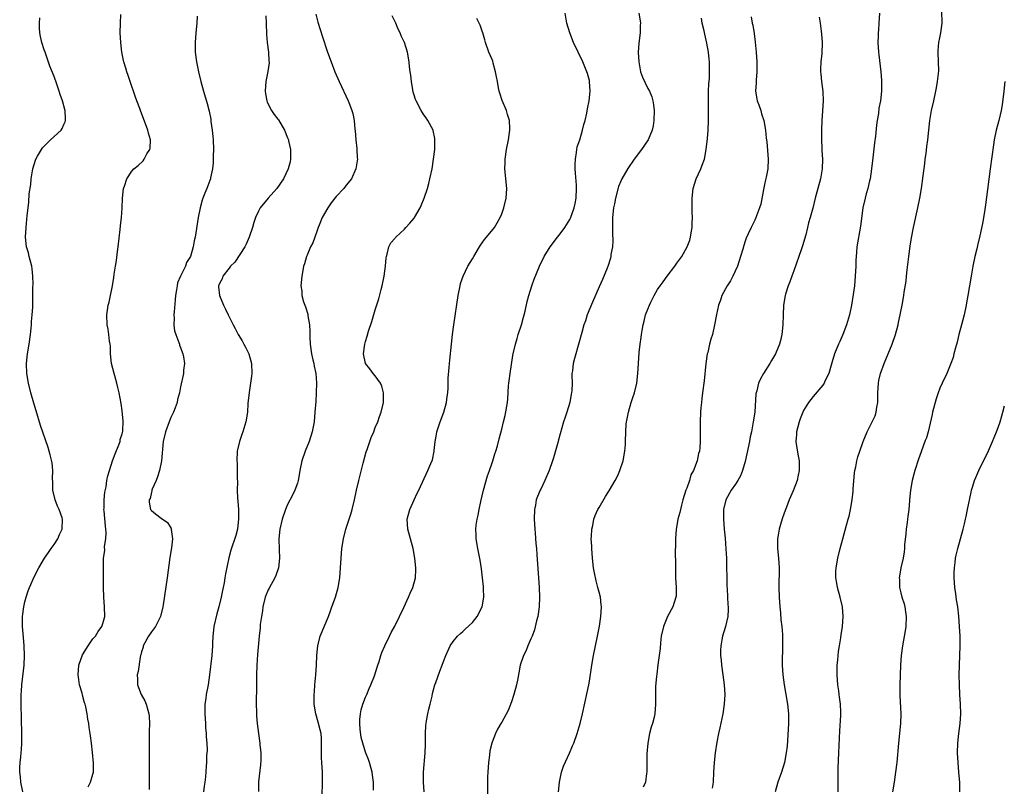
# Model space of a CAD drawing. Units: inches. Extents: x 2514000 to 2517000, y 1539000 to 1542000.
# Drawn here: x 2516120 to 2516322, y 1540250 to 1540408 of the extents above; entities that cross this region are included whole.
import ezdxf

# ---------------------------------------------------------------- set-up
doc = ezdxf.new("R2010")
doc.units = ezdxf.units.IN
doc.header["$MEASUREMENT"] = 0
doc.layers.add('LD25141539_10ft', color=93, linetype='Continuous')

msp = doc.modelspace()

# ---------------------------------------------------------------- linework, layer by layer
at = {"layer": 'LD25141539_10ft'}
for points, elevation in [([(2516120.62, 1540249), (2516120.16, 1540251), (2516120.09, 1540252.08), (2516119.94, 1540253), (2516119.94, 1540254.06), (2516120.03, 1540255), (2516120.2, 1540256.2), (2516120.26, 1540257), (2516120.28, 1540257.72), (2516120.37, 1540259), (2516120.36, 1540261), (2516120.23, 1540267), (2516120.25, 1540269), (2516120.3, 1540269.7), (2516120.37, 1540271), (2516120.83, 1540275), (2516120.91, 1540277), (2516120.83, 1540279), (2516120.69, 1540280.69), (2516120.54, 1540283), (2516120.54, 1540284.54), (2516120.55, 1540285), (2516120.77, 1540287), (2516121, 1540288.01), (2516121.24, 1540289), (2516121.68, 1540290.32), (2516121.95, 1540291), (2516123, 1540293.31), (2516123.9, 1540295), (2516125.05, 1540297), (2516125.85, 1540298.15), (2516126.41, 1540299), (2516127, 1540299.81), (2516127.75, 1540301), (2516128.13, 1540301.87), (2516128.69, 1540303), (2516128.77, 1540305), (2516128.67, 1540305.33), (2516128.02, 1540307), (2516127.68, 1540307.68), (2516127.21, 1540309), (2516126.74, 1540311), (2516126.72, 1540312.72), (2516126.65, 1540313.35), (2516126.75, 1540315), (2516126.61, 1540316.61), (2516126.23, 1540318.23), (2516125.76, 1540319.76), (2516124.25, 1540324.25), (2516123.31, 1540327.31), (2516122.85, 1540328.85), (2516122.25, 1540331), (2516121.75, 1540333), (2516121.41, 1540335), (2516121.34, 1540337), (2516121.56, 1540339), (2516121.89, 1540341), (2516122.15, 1540343), (2516122.31, 1540344.31), (2516122.36, 1540345), (2516122.38, 1540345.62), (2516122.53, 1540347), (2516122.63, 1540348.63), (2516122.66, 1540351), (2516122.66, 1540352.66), (2516122.68, 1540353.32), (2516122.67, 1540355), (2516122.5, 1540356.5), (2516122.47, 1540357), (2516121.92, 1540359), (2516121.74, 1540359.74), (2516121.33, 1540361), (2516121.11, 1540363), (2516121.24, 1540365), (2516121.4, 1540366.6), (2516121.47, 1540367.47), (2516121.65, 1540369), (2516121.84, 1540370.16), (2516121.92, 1540371.92), (2516122.2, 1540373.8), (2516122.29, 1540375), (2516122.63, 1540377), (2516123.18, 1540378.82), (2516123.25, 1540379), (2516123.62, 1540379.62), (2516124.41, 1540381), (2516124.66, 1540381.34), (2516125, 1540381.7), (2516126.29, 1540383), (2516128.43, 1540385), (2516128.65, 1540385.35), (2516129, 1540386.11), (2516129.3, 1540386.7), (2516129.37, 1540387), (2516129.32, 1540387.32), (2516129.28, 1540389), (2516129.21, 1540389.21), (2516128.76, 1540391), (2516128.29, 1540392.29), (2516128.07, 1540393), (2516127.56, 1540394.44), (2516127, 1540395.99), (2516126.16, 1540398.16), (2516125.16, 1540401), (2516125, 1540401.51), (2516124.5, 1540403), (2516124.25, 1540404.25), (2516124.08, 1540405), (2516124.02, 1540405.98), (2516123.99, 1540407), (2516124.07, 1540408.07)], 6670), ([(2516133.99, 1540250.01), (2516134.52, 1540251), (2516135, 1540252.59), (2516135.08, 1540253), (2516135.11, 1540254.89), (2516134.92, 1540257.08), (2516134.68, 1540259), (2516134.47, 1540260.47), (2516134.42, 1540261), (2516134.22, 1540262.22), (2516134.14, 1540263), (2516133.94, 1540263.94), (2516133.81, 1540265), (2516133.51, 1540266.49), (2516133.37, 1540267), (2516133.28, 1540267.28), (2516132.84, 1540268.84), (2516132.76, 1540269.24), (2516132.26, 1540271), (2516132.07, 1540272.07), (2516131.95, 1540273), (2516132.11, 1540275), (2516132.86, 1540277.14), (2516134.01, 1540279), (2516135, 1540280.4), (2516135.5, 1540281), (2516136.04, 1540281.96), (2516136.82, 1540283), (2516137, 1540283.56), (2516137.42, 1540285), (2516137.4, 1540287), (2516137.21, 1540289), (2516137.14, 1540291), (2516137.14, 1540295.14), (2516137.18, 1540297), (2516137.41, 1540298.59), (2516137.4, 1540299.4), (2516137.67, 1540301), (2516137.74, 1540302.26), (2516137.66, 1540303), (2516137.58, 1540303.58), (2516137.27, 1540306.73), (2516137.25, 1540307), (2516137.28, 1540307.28), (2516137.29, 1540309), (2516137.43, 1540310.57), (2516137.68, 1540311.68), (2516137.87, 1540313), (2516138.08, 1540313.91), (2516138.4, 1540315), (2516139.03, 1540317), (2516139.55, 1540318.45), (2516140.33, 1540320.33), (2516140.57, 1540321), (2516140.62, 1540321.38), (2516141, 1540322.59), (2516141.12, 1540323.12), (2516141.2, 1540325.2), (2516141, 1540327.26), (2516140.78, 1540328.78), (2516140.39, 1540331), (2516140.1, 1540332.1), (2516139.92, 1540333), (2516139.5, 1540334.5), (2516139.34, 1540335), (2516138.84, 1540337), (2516138.61, 1540339), (2516138.57, 1540340.57), (2516138.51, 1540341), (2516138.39, 1540341.61), (2516138.24, 1540343), (2516138.09, 1540344.09), (2516137.9, 1540345), (2516137.84, 1540347), (2516137.95, 1540347.95), (2516138.13, 1540349), (2516138.35, 1540349.65), (2516138.6, 1540351), (2516139.02, 1540353), (2516139.3, 1540354.7), (2516139.36, 1540355.36), (2516139.6, 1540357), (2516139.8, 1540358.2), (2516140.04, 1540360.04), (2516140.19, 1540361), (2516140.59, 1540364.59), (2516140.65, 1540365.35), (2516140.83, 1540367), (2516140.98, 1540368.98), (2516141.08, 1540371), (2516141.3, 1540373), (2516141.46, 1540373.46), (2516141.94, 1540375), (2516143, 1540376.55), (2516143.38, 1540377), (2516144.26, 1540377.74), (2516145.29, 1540378.71), (2516145.52, 1540379), (2516146.1, 1540380.1), (2516146.66, 1540381), (2516146.73, 1540381.27), (2516146.8, 1540383), (2516146.39, 1540384.39), (2516146.29, 1540385), (2516145.39, 1540387.39), (2516144.82, 1540388.82), (2516144.6, 1540389.4), (2516144.02, 1540391), (2516143.77, 1540391.77), (2516143.32, 1540393), (2516143, 1540393.95), (2516142.62, 1540395), (2516142.23, 1540396.23), (2516141.94, 1540397), (2516141.75, 1540397.75), (2516141.35, 1540399), (2516141.3, 1540399.3), (2516140.93, 1540401), (2516140.69, 1540403), (2516140.61, 1540405), (2516140.64, 1540407), (2516140.74, 1540408.74)], 6680), ([(2516156.43, 1540408.43), (2516156.33, 1540407), (2516156.13, 1540405), (2516155.99, 1540403), (2516156.01, 1540401), (2516156.25, 1540399), (2516156.67, 1540397), (2516157.17, 1540395), (2516157.72, 1540393), (2516158.45, 1540390.45), (2516158.86, 1540388.86), (2516159.21, 1540387.21), (2516159.25, 1540386.75), (2516159.51, 1540385), (2516159.66, 1540383.66), (2516159.7, 1540383), (2516159.78, 1540381), (2516159.72, 1540379.72), (2516159.73, 1540379), (2516159.72, 1540378.28), (2516159.55, 1540377), (2516159.15, 1540375.15), (2516159.13, 1540375), (2516159, 1540374.61), (2516158.38, 1540373), (2516158.01, 1540372.01), (2516157.59, 1540371), (2516157.43, 1540370.57), (2516157, 1540369), (2516156.59, 1540367), (2516155.99, 1540363), (2516155.79, 1540362.21), (2516155.6, 1540361), (2516155.01, 1540359.01), (2516154.21, 1540357.79), (2516154.01, 1540357), (2516153.01, 1540354.99), (2516152.39, 1540353.61), (2516152.28, 1540353), (2516152.18, 1540352.18), (2516151.98, 1540351), (2516151.9, 1540350.1), (2516151.66, 1540347.66), (2516151.63, 1540347), (2516151.68, 1540346.32), (2516151.62, 1540345), (2516151.77, 1540343.77), (2516152.01, 1540343), (2516152.67, 1540341.33), (2516152.77, 1540341), (2516152.81, 1540340.81), (2516153, 1540340.33), (2516153.34, 1540339.34), (2516153.49, 1540339), (2516153.62, 1540338.38), (2516153.79, 1540337), (2516153.63, 1540335.63), (2516153.6, 1540335), (2516153, 1540332.26), (2516152.76, 1540331), (2516152.39, 1540329.61), (2516152.31, 1540329), (2516151.92, 1540327.92), (2516151.55, 1540327), (2516151, 1540325.89), (2516150.63, 1540325), (2516149.9, 1540323), (2516149.45, 1540321), (2516149.09, 1540317), (2516148.66, 1540315), (2516148.29, 1540313.71), (2516147.95, 1540313), (2516147.16, 1540311.16), (2516147.12, 1540311), (2516147.12, 1540310.88), (2516147, 1540310.57), (2516146.72, 1540309.28), (2516146.58, 1540309), (2516146.53, 1540308.53), (2516146.83, 1540307), (2516147, 1540306.78), (2516147.87, 1540306.13), (2516149, 1540305.26), (2516150.31, 1540304.31), (2516151.09, 1540303.09), (2516151.11, 1540303), (2516151.1, 1540302.9), (2516151.32, 1540301), (2516151.13, 1540299.13), (2516150.82, 1540297.18), (2516150.25, 1540293), (2516149.41, 1540287.41), (2516149.34, 1540287), (2516148.85, 1540285), (2516147.82, 1540283), (2516147, 1540281.86), (2516146.42, 1540281), (2516145.31, 1540279), (2516145.28, 1540278.72), (2516145, 1540277.77), (2516144.85, 1540277.15), (2516144.78, 1540277), (2516144.67, 1540276.67), (2516144.28, 1540273.72), (2516144.1, 1540273), (2516144.17, 1540272.17), (2516144.16, 1540271), (2516144.89, 1540269), (2516145.68, 1540267.68), (2516145.94, 1540267), (2516146.24, 1540265.76), (2516146.51, 1540265), (2516146.57, 1540264.57), (2516146.62, 1540263), (2516146.58, 1540261.42), (2516146.55, 1540259), (2516146.55, 1540255), (2516146.56, 1540251), (2516146.54, 1540249.46)], 6690), ([(2516170.49, 1540408.49), (2516170.59, 1540407), (2516170.67, 1540404.67), (2516170.79, 1540403), (2516171.04, 1540401), (2516171.14, 1540399.14), (2516171.17, 1540399), (2516171.18, 1540398.82), (2516170.95, 1540397.05), (2516170.53, 1540395), (2516170.37, 1540393), (2516170.43, 1540392.44), (2516170.7, 1540391), (2516170.76, 1540390.76), (2516171.68, 1540389), (2516172.22, 1540388.22), (2516173, 1540387.24), (2516173.1, 1540387.1), (2516174.34, 1540385), (2516175, 1540383.42), (2516175.16, 1540383), (2516175.21, 1540382.79), (2516175.58, 1540381), (2516175.56, 1540379.56), (2516175.6, 1540379), (2516175.52, 1540378.48), (2516175.09, 1540377), (2516174.12, 1540375), (2516172.75, 1540373), (2516171, 1540371.03), (2516169.38, 1540369), (2516169, 1540368.36), (2516168.4, 1540367), (2516168.02, 1540365.98), (2516167.75, 1540365), (2516167.09, 1540363), (2516166.46, 1540361.54), (2516166.2, 1540361), (2516164.15, 1540357.85), (2516163.25, 1540357), (2516163, 1540356.65), (2516161.69, 1540355), (2516161.55, 1540354.45), (2516161, 1540353.46), (2516160.88, 1540353.12), (2516160.8, 1540353), (2516160.8, 1540352.8), (2516160.97, 1540351), (2516161.8, 1540349), (2516162.21, 1540348.21), (2516162.77, 1540347), (2516163.78, 1540345), (2516164.23, 1540344.23), (2516164.85, 1540343), (2516165.67, 1540341.67), (2516166.01, 1540341), (2516166.36, 1540340.36), (2516167.02, 1540339), (2516167.59, 1540337), (2516167.64, 1540335), (2516167.58, 1540334.42), (2516167.38, 1540333), (2516167.06, 1540331.06), (2516166.83, 1540328.83), (2516166.73, 1540327), (2516166.42, 1540325), (2516165.77, 1540323), (2516165.56, 1540322.44), (2516165.08, 1540321), (2516164.66, 1540319), (2516164.59, 1540317), (2516164.62, 1540316.62), (2516164.65, 1540315), (2516164.61, 1540313.39), (2516164.67, 1540312.67), (2516164.63, 1540311), (2516164.69, 1540309.31), (2516164.76, 1540308.76), (2516164.88, 1540307), (2516164.93, 1540305.07), (2516164.69, 1540303), (2516164.33, 1540301.67), (2516163.32, 1540298.68), (2516162.89, 1540297.11), (2516162.21, 1540293.79), (2516162.11, 1540293), (2516161.96, 1540291.96), (2516161.75, 1540291), (2516161.6, 1540290.4), (2516161.36, 1540289), (2516160.89, 1540287), (2516160.44, 1540285.56), (2516159.81, 1540283), (2516159.76, 1540282.24), (2516159.61, 1540281), (2516159.57, 1540279.57), (2516159.59, 1540279), (2516159.44, 1540277), (2516158.95, 1540273), (2516158.64, 1540271), (2516158.26, 1540269), (2516158.17, 1540268.17), (2516158, 1540267), (2516157.97, 1540266.03), (2516157.97, 1540265), (2516158.1, 1540263), (2516158.14, 1540262.14), (2516158.28, 1540261), (2516158.27, 1540260.27), (2516158.39, 1540259), (2516158.44, 1540257.56), (2516158.36, 1540256.36), (2516158.31, 1540255), (2516158.26, 1540254.26), (2516158.1, 1540252.1), (2516157.97, 1540251), (2516157.84, 1540250.16), (2516157.73, 1540249)], 6700), ([(2516180.81, 1540408.81), (2516181.2, 1540407.2), (2516181.66, 1540405.66), (2516182.15, 1540404.15), (2516183.21, 1540401), (2516183.92, 1540399), (2516184.72, 1540397), (2516185.59, 1540395), (2516187.44, 1540391), (2516187.7, 1540390.3), (2516188.22, 1540389), (2516188.4, 1540388.4), (2516188.67, 1540387), (2516188.82, 1540385.18), (2516188.86, 1540384.86), (2516189, 1540383), (2516189.19, 1540381.19), (2516189.22, 1540381), (2516189.29, 1540379.29), (2516189.33, 1540379), (2516189.31, 1540378.69), (2516189.03, 1540377), (2516188.13, 1540375), (2516187, 1540373.65), (2516186.52, 1540373), (2516185, 1540371.34), (2516183.96, 1540370.04), (2516183.23, 1540369), (2516182.1, 1540367), (2516181.46, 1540365.46), (2516181.28, 1540365), (2516181, 1540364.14), (2516180.15, 1540361.85), (2516179.73, 1540361), (2516179, 1540359.29), (2516178.86, 1540359), (2516178.47, 1540357.53), (2516178.29, 1540357), (2516178.12, 1540356.12), (2516177.95, 1540355), (2516177.74, 1540353), (2516177.89, 1540351.89), (2516177.92, 1540351), (2516178.27, 1540349.73), (2516178.53, 1540349), (2516178.66, 1540348.66), (2516179.15, 1540347.15), (2516179.18, 1540346.82), (2516179.48, 1540345), (2516179.57, 1540343.57), (2516179.55, 1540342.45), (2516179.61, 1540341), (2516179.88, 1540339), (2516180.21, 1540337.79), (2516180.37, 1540337), (2516180.44, 1540336.44), (2516180.82, 1540335), (2516180.95, 1540333.05), (2516180.88, 1540331), (2516180.78, 1540329.22), (2516180.62, 1540327), (2516180.42, 1540325), (2516180.04, 1540323), (2516179.39, 1540321), (2516178.6, 1540319), (2516177.94, 1540317), (2516177.52, 1540315), (2516177.46, 1540314.54), (2516177.16, 1540313), (2516177, 1540312.46), (2516176.5, 1540311), (2516176.02, 1540309.98), (2516175, 1540308.05), (2516174.57, 1540307), (2516173.88, 1540305), (2516173.38, 1540303), (2516173.16, 1540301), (2516173.23, 1540298.77), (2516173.33, 1540297), (2516173.1, 1540295), (2516172.54, 1540293.46), (2516172.35, 1540293), (2516171.17, 1540290.83), (2516171, 1540290.48), (2516170.38, 1540289), (2516169.91, 1540287), (2516169.8, 1540286.2), (2516169.61, 1540285), (2516169.38, 1540283.38), (2516169.33, 1540282.67), (2516169.12, 1540281), (2516168.8, 1540277.2), (2516168.66, 1540275), (2516168.59, 1540273), (2516168.57, 1540269.43), (2516168.53, 1540268.53), (2516168.54, 1540267), (2516168.62, 1540265.38), (2516168.59, 1540265), (2516168.6, 1540264.6), (2516168.75, 1540263), (2516168.99, 1540261), (2516169.28, 1540259), (2516169.3, 1540258.7), (2516169.49, 1540257), (2516169.5, 1540255.5), (2516169.45, 1540254.55), (2516169.01, 1540251.01), (2516169.03, 1540249.03)], 6710), ([(2516182.08, 1540248.08), (2516182.17, 1540251), (2516182.13, 1540253), (2516182, 1540255), (2516181.97, 1540255.97), (2516181.95, 1540257), (2516181.96, 1540258.04), (2516181.99, 1540259), (2516181.95, 1540259.95), (2516181.86, 1540261), (2516181.71, 1540261.71), (2516181.3, 1540263.3), (2516180.8, 1540265), (2516180.48, 1540267), (2516180.48, 1540268.48), (2516180.46, 1540269), (2516180.49, 1540269.51), (2516180.61, 1540271), (2516180.81, 1540273), (2516180.96, 1540275), (2516181.02, 1540277), (2516181.17, 1540279), (2516181.69, 1540281), (2516183.38, 1540285), (2516183.84, 1540286.16), (2516184.11, 1540287), (2516184.8, 1540289), (2516185.38, 1540291), (2516185.73, 1540293), (2516185.89, 1540295), (2516186.01, 1540297), (2516186.16, 1540299), (2516186.46, 1540301), (2516186.97, 1540303), (2516187.97, 1540306.03), (2516188.25, 1540307), (2516188.72, 1540309), (2516189.14, 1540311), (2516189.62, 1540313), (2516190.53, 1540316.53), (2516191.16, 1540318.84), (2516191.35, 1540319.35), (2516192.18, 1540321.82), (2516192.69, 1540323), (2516193, 1540323.84), (2516193.5, 1540325), (2516193.87, 1540326.13), (2516194.22, 1540327), (2516194.69, 1540329), (2516194.67, 1540329.33), (2516194.71, 1540331), (2516194.36, 1540332.36), (2516194.06, 1540333), (2516193, 1540334.5), (2516192.59, 1540335), (2516191.92, 1540335.92), (2516191, 1540337), (2516190.59, 1540339), (2516190.86, 1540341), (2516191, 1540341.55), (2516191.36, 1540342.64), (2516191.64, 1540343.64), (2516192.32, 1540345.68), (2516193, 1540348.07), (2516193.71, 1540350.29), (2516194.21, 1540352.21), (2516194.43, 1540353), (2516194.85, 1540355), (2516195.1, 1540357), (2516195.23, 1540358.77), (2516195.29, 1540359), (2516195.47, 1540359.47), (2516195.8, 1540361), (2516196.2, 1540361.8), (2516197, 1540362.68), (2516197.12, 1540362.88), (2516197.21, 1540363), (2516199, 1540364.65), (2516199.29, 1540365), (2516200.14, 1540365.86), (2516201, 1540366.88), (2516201.08, 1540367), (2516202.24, 1540369), (2516202.47, 1540369.53), (2516203.07, 1540371), (2516203.72, 1540373), (2516204, 1540374), (2516204.25, 1540375), (2516204.67, 1540377), (2516205, 1540379), (2516205.22, 1540381), (2516205.24, 1540381.24), (2516205.27, 1540383), (2516205.25, 1540383.25), (2516204.91, 1540384.91), (2516204.87, 1540385), (2516203.78, 1540387), (2516203.48, 1540387.48), (2516203, 1540388.15), (2516202.43, 1540389), (2516201.38, 1540391), (2516201.27, 1540391.27), (2516201, 1540392.14), (2516200.82, 1540392.82), (2516200.72, 1540393.28), (2516200.43, 1540395), (2516200.3, 1540396.3), (2516200.17, 1540397), (2516200.03, 1540397.97), (2516199.95, 1540399), (2516199.61, 1540401), (2516199.01, 1540403), (2516198.35, 1540404.35), (2516198.15, 1540405), (2516197.74, 1540405.74), (2516197.21, 1540407), (2516196.47, 1540408.47)], 6720), ([(2516192.67, 1540249.33), (2516192.63, 1540251), (2516192.44, 1540252.44), (2516192.4, 1540253), (2516191.84, 1540255), (2516191.63, 1540255.63), (2516191, 1540257.15), (2516190.42, 1540259), (2516190.12, 1540260.12), (2516189.87, 1540261.87), (2516189.82, 1540263), (2516189.85, 1540263.85), (2516189.94, 1540265), (2516190.13, 1540265.87), (2516190.43, 1540267), (2516191, 1540268.46), (2516191.24, 1540269), (2516191.75, 1540270.25), (2516192.12, 1540271), (2516192.86, 1540272.86), (2516193.4, 1540274.6), (2516193.54, 1540275), (2516193.79, 1540275.79), (2516194.14, 1540277), (2516194.37, 1540277.63), (2516194.95, 1540279), (2516195.93, 1540281), (2516196.26, 1540281.74), (2516197.04, 1540283.04), (2516198, 1540285), (2516198.87, 1540286.87), (2516199.83, 1540289), (2516200.15, 1540289.85), (2516200.7, 1540291), (2516201.28, 1540293), (2516201.37, 1540294.63), (2516201.37, 1540295), (2516201.16, 1540297), (2516200.78, 1540299), (2516199.68, 1540303), (2516199.56, 1540305), (2516200.08, 1540307), (2516200.99, 1540309.01), (2516201.62, 1540310.38), (2516201.95, 1540311), (2516203.84, 1540315), (2516204.45, 1540316.45), (2516204.79, 1540317.21), (2516205.14, 1540319), (2516205.13, 1540319.13), (2516205.3, 1540321), (2516205.59, 1540322.41), (2516205.66, 1540323), (2516206.34, 1540325), (2516207.1, 1540327), (2516207.64, 1540329), (2516207.75, 1540330.25), (2516207.89, 1540331), (2516208.01, 1540332.01), (2516207.99, 1540334.01), (2516208.22, 1540336.22), (2516208.25, 1540337), (2516208.31, 1540337.69), (2516208.64, 1540341), (2516208.86, 1540343), (2516209.14, 1540345), (2516210.05, 1540351), (2516210.43, 1540353), (2516210.55, 1540353.45), (2516211.07, 1540355), (2516212.05, 1540357), (2516213, 1540358.56), (2516213.23, 1540359), (2516214.42, 1540361), (2516214.64, 1540361.36), (2516215, 1540361.85), (2516215.46, 1540362.54), (2516215.88, 1540363), (2516217.48, 1540365), (2516218.07, 1540365.93), (2516218.68, 1540367), (2516219, 1540367.79), (2516219.45, 1540369), (2516219.91, 1540371), (2516220.01, 1540373), (2516219.63, 1540377), (2516219.67, 1540378.33), (2516219.7, 1540379), (2516220, 1540381), (2516220.38, 1540383), (2516220.69, 1540385), (2516220.69, 1540385.31), (2516220.6, 1540387), (2516220.17, 1540388.17), (2516219.96, 1540389), (2516219.08, 1540391.08), (2516218.6, 1540392.6), (2516218.47, 1540393), (2516218.34, 1540393.66), (2516218.1, 1540395), (2516217.95, 1540395.96), (2516217.74, 1540397), (2516217.23, 1540398.77), (2516217.14, 1540399.14), (2516217, 1540399.5), (2516216.37, 1540401), (2516215.68, 1540403), (2516215.55, 1540403.55), (2516215.12, 1540405), (2516215, 1540405.34), (2516214.56, 1540406.56), (2516213.9, 1540407.9)], 6730), ([(2516203.05, 1540249), (2516202.92, 1540251), (2516202.94, 1540253), (2516203.29, 1540257), (2516203.32, 1540258.68), (2516203.35, 1540259.35), (2516203.31, 1540261), (2516203.39, 1540262.61), (2516203.44, 1540263), (2516203.55, 1540263.55), (2516203.79, 1540265), (2516203.99, 1540266.01), (2516204.26, 1540267), (2516204.68, 1540268.68), (2516204.79, 1540269.21), (2516205.27, 1540271), (2516205.46, 1540271.46), (2516206.24, 1540273.76), (2516206.74, 1540275), (2516207, 1540275.74), (2516207.49, 1540277), (2516208.4, 1540279), (2516209, 1540279.9), (2516209.9, 1540281), (2516210.49, 1540281.51), (2516211, 1540281.93), (2516211.54, 1540282.46), (2516213, 1540283.77), (2516213.97, 1540285), (2516215, 1540287), (2516215.28, 1540289), (2516215.25, 1540290.75), (2516215.22, 1540291.22), (2516215.07, 1540293), (2516214.84, 1540294.84), (2516214.57, 1540296.57), (2516214.09, 1540299), (2516213.75, 1540301), (2516213.71, 1540301.71), (2516213.69, 1540303), (2516213.77, 1540303.77), (2516213.97, 1540305), (2516214.17, 1540305.83), (2516214.36, 1540307), (2516214.69, 1540308.69), (2516215.22, 1540311), (2516216.06, 1540313.94), (2516216.47, 1540315), (2516217, 1540316.59), (2516217.15, 1540317), (2516217.55, 1540318.45), (2516217.76, 1540319), (2516218.09, 1540320.09), (2516218.45, 1540321.55), (2516219, 1540323.53), (2516219.34, 1540325), (2516219.68, 1540326.32), (2516220.19, 1540329), (2516220.25, 1540329.75), (2516220.41, 1540332.41), (2516220.46, 1540333), (2516220.54, 1540333.46), (2516220.73, 1540335), (2516221.3, 1540338.7), (2516221.36, 1540339), (2516221.82, 1540341), (2516222.17, 1540342.17), (2516222.39, 1540343), (2516223.03, 1540345), (2516223.45, 1540346.55), (2516223.59, 1540347), (2516223.78, 1540347.78), (2516224.22, 1540349.78), (2516224.53, 1540351), (2516225.15, 1540353), (2516225.64, 1540354.36), (2516226.77, 1540357), (2516227.72, 1540359), (2516228.92, 1540361), (2516230.44, 1540363), (2516231, 1540363.7), (2516231.98, 1540365), (2516233, 1540366.63), (2516233.13, 1540366.87), (2516233.9, 1540369), (2516234.06, 1540369.94), (2516234.3, 1540371), (2516234.36, 1540373), (2516234.33, 1540373.67), (2516234.14, 1540376.14), (2516234.1, 1540377), (2516234.08, 1540377.92), (2516234.12, 1540379), (2516234.37, 1540380.37), (2516234.4, 1540381), (2516234.48, 1540381.52), (2516235.01, 1540383.01), (2516235.62, 1540385), (2516235.88, 1540386.12), (2516236.15, 1540387), (2516236.47, 1540388.47), (2516236.63, 1540389.37), (2516236.95, 1540391), (2516237.15, 1540393), (2516237.05, 1540394.95), (2516237, 1540395.18), (2516236.61, 1540396.61), (2516236.51, 1540397), (2516235.68, 1540399), (2516233.76, 1540403), (2516232.97, 1540404.97), (2516232.37, 1540407), (2516232, 1540409)], 6740), ([(2516247.17, 1540409), (2516247.44, 1540407.44), (2516247.48, 1540407), (2516247.45, 1540406.55), (2516247.41, 1540405), (2516247.17, 1540402.83), (2516247.05, 1540401), (2516247.13, 1540399), (2516247.53, 1540397), (2516247.89, 1540395.89), (2516249, 1540393.55), (2516249.33, 1540393), (2516249.81, 1540391.81), (2516250.05, 1540391), (2516250.19, 1540390.19), (2516250.3, 1540389), (2516250.27, 1540387), (2516250.12, 1540385.88), (2516249.93, 1540385), (2516249.07, 1540383), (2516247.69, 1540381), (2516246.21, 1540379), (2516244.9, 1540377.1), (2516243.7, 1540375), (2516243.49, 1540374.51), (2516243, 1540373.43), (2516242.89, 1540373.11), (2516242.36, 1540371), (2516242.15, 1540369.85), (2516241.96, 1540369), (2516241.75, 1540367), (2516241.72, 1540366.28), (2516241.74, 1540365), (2516241.78, 1540363.78), (2516241.79, 1540362.21), (2516241.72, 1540361), (2516241.44, 1540359.44), (2516241.41, 1540359), (2516241.35, 1540358.65), (2516240.85, 1540357.15), (2516240.63, 1540356.63), (2516239.7, 1540354.3), (2516239, 1540352.75), (2516237.66, 1540349.66), (2516236.57, 1540347), (2516236.19, 1540345.81), (2516235.88, 1540345), (2516235.42, 1540343.42), (2516234.82, 1540341.18), (2516233.92, 1540338.08), (2516233.65, 1540337), (2516233.52, 1540335.52), (2516233.43, 1540335), (2516233.39, 1540334.61), (2516233.44, 1540333), (2516233.39, 1540331.39), (2516233.35, 1540331), (2516233.29, 1540330.71), (2516233.01, 1540329), (2516232.38, 1540327), (2516232.01, 1540325.99), (2516231.7, 1540325), (2516230.67, 1540321.33), (2516230.61, 1540321), (2516230.48, 1540320.48), (2516229.65, 1540317.65), (2516229.44, 1540317), (2516228.72, 1540315), (2516227.83, 1540313), (2516227, 1540311.22), (2516226.88, 1540311), (2516226.32, 1540309.68), (2516226.1, 1540309), (2516225.92, 1540307.92), (2516225.72, 1540307), (2516225.65, 1540305), (2516225.76, 1540303), (2516225.85, 1540302.15), (2516226.02, 1540300.02), (2516226.13, 1540299), (2516226.23, 1540297.77), (2516226.68, 1540291), (2516226.78, 1540289), (2516226.7, 1540287), (2516226.38, 1540285), (2516226.16, 1540284.16), (2516225.71, 1540282.29), (2516225.24, 1540281), (2516225, 1540280.41), (2516224.37, 1540279), (2516223.98, 1540278.02), (2516223.46, 1540277), (2516222.81, 1540275), (2516222.53, 1540273.47), (2516222.27, 1540272.27), (2516222.04, 1540271), (2516221.51, 1540269), (2516221, 1540267.51), (2516220.28, 1540265.72), (2516219, 1540263.3), (2516218.81, 1540263), (2516218.14, 1540261.86), (2516217.69, 1540261), (2516217, 1540259.19), (2516216.94, 1540259), (2516216.58, 1540257.42), (2516216.49, 1540256.49), (2516216.28, 1540255), (2516216.13, 1540253), (2516216.08, 1540252.08), (2516216.05, 1540251), (2516216.08, 1540247)], 6750), ([(2516230.63, 1540249), (2516230.84, 1540251), (2516231.27, 1540253), (2516231.71, 1540254.29), (2516232.94, 1540256.94), (2516233.55, 1540258.45), (2516233.8, 1540259), (2516234.51, 1540261), (2516235.11, 1540263), (2516235.61, 1540265), (2516236.57, 1540269.43), (2516236.87, 1540271), (2516237, 1540271.74), (2516237.51, 1540275), (2516237.86, 1540277), (2516238.69, 1540281), (2516239.05, 1540283.05), (2516239.35, 1540285), (2516239.47, 1540287), (2516239.43, 1540287.43), (2516239.26, 1540289), (2516239, 1540289.99), (2516238.76, 1540291), (2516238.37, 1540292.37), (2516238.03, 1540294.03), (2516237.88, 1540295), (2516237.65, 1540297), (2516237.49, 1540299), (2516237.49, 1540299.49), (2516237.4, 1540301), (2516237.46, 1540301.46), (2516237.5, 1540303), (2516237.7, 1540303.7), (2516237.95, 1540305), (2516238.2, 1540305.8), (2516238.77, 1540307), (2516239, 1540307.45), (2516240.3, 1540309.7), (2516241.15, 1540311), (2516242.33, 1540313), (2516242.56, 1540313.44), (2516243, 1540314.33), (2516243.29, 1540315), (2516243.93, 1540317), (2516244.28, 1540319), (2516244.39, 1540320.39), (2516244.43, 1540321), (2516244.48, 1540323), (2516244.57, 1540324.57), (2516244.63, 1540325), (2516244.72, 1540325.28), (2516245.01, 1540327), (2516245.6, 1540329), (2516245.96, 1540330.04), (2516246.26, 1540331), (2516246.74, 1540333), (2516246.99, 1540335), (2516247.11, 1540337), (2516247.26, 1540339.26), (2516247.45, 1540341), (2516247.64, 1540342.36), (2516247.7, 1540343), (2516247.83, 1540343.83), (2516248.03, 1540345), (2516248.26, 1540345.74), (2516248.56, 1540347), (2516249, 1540348.2), (2516249.33, 1540349), (2516249.62, 1540349.62), (2516250.31, 1540351), (2516251, 1540352.21), (2516251.56, 1540353), (2516252.18, 1540353.82), (2516253, 1540354.98), (2516254.58, 1540357), (2516255, 1540357.64), (2516255.99, 1540359), (2516257.12, 1540361), (2516257.61, 1540362.39), (2516257.79, 1540363), (2516257.89, 1540363.89), (2516258.09, 1540365), (2516258.15, 1540365.85), (2516258.16, 1540367), (2516258.13, 1540368.13), (2516258.12, 1540369.88), (2516258.1, 1540371), (2516258.3, 1540373), (2516258.95, 1540375), (2516259.88, 1540377), (2516260.21, 1540377.79), (2516260.63, 1540379), (2516261.03, 1540381), (2516261.29, 1540383.29), (2516261.42, 1540385), (2516261.51, 1540387), (2516261.51, 1540389), (2516261.46, 1540391), (2516261.47, 1540391.47), (2516261.47, 1540393), (2516261.52, 1540394.48), (2516261.66, 1540395.66), (2516261.71, 1540397), (2516261.69, 1540399), (2516261.59, 1540399.59), (2516261.47, 1540401), (2516261.15, 1540402.86), (2516260.71, 1540404.71), (2516260.58, 1540405.42), (2516260.21, 1540407), (2516260.01, 1540408.01)], 6760), ([(2516270.26, 1540408.26), (2516270.48, 1540407), (2516270.57, 1540406.57), (2516270.84, 1540404.84), (2516271.05, 1540403.05), (2516271.26, 1540401), (2516271.4, 1540399), (2516271.41, 1540397), (2516271.26, 1540395.26), (2516271.27, 1540394.73), (2516271.17, 1540393), (2516271.4, 1540391.4), (2516271.51, 1540391), (2516271.81, 1540390.19), (2516272.2, 1540389), (2516272.37, 1540388.37), (2516272.84, 1540387), (2516273.21, 1540385), (2516273.35, 1540383.35), (2516273.45, 1540382.55), (2516273.75, 1540379), (2516273.65, 1540377), (2516273.33, 1540375.33), (2516273.2, 1540374.8), (2516273, 1540373.79), (2516272.78, 1540372.78), (2516272.21, 1540369.79), (2516271.97, 1540369), (2516271.17, 1540366.83), (2516271, 1540366.46), (2516270.25, 1540365), (2516269.65, 1540363.65), (2516269.22, 1540362.78), (2516269, 1540362.17), (2516268.71, 1540361.29), (2516268.52, 1540360.52), (2516268.08, 1540359), (2516267.42, 1540357), (2516266.5, 1540355), (2516265.97, 1540354.03), (2516265.31, 1540353), (2516264.23, 1540351), (2516263.94, 1540350.06), (2516263.5, 1540349), (2516263.09, 1540347.09), (2516262.74, 1540345), (2516262.27, 1540343), (2516261.99, 1540341.99), (2516261.69, 1540341), (2516261.31, 1540339.31), (2516261.22, 1540339), (2516260.94, 1540337), (2516260.56, 1540333.44), (2516260.26, 1540331), (2516260.14, 1540329.86), (2516260.02, 1540329), (2516259.91, 1540327.91), (2516259.84, 1540327), (2516259.78, 1540325), (2516259.79, 1540323.79), (2516259.77, 1540321), (2516259.68, 1540319.68), (2516259.6, 1540319), (2516259.45, 1540318.55), (2516259.15, 1540317), (2516258.38, 1540315), (2516257.87, 1540314.13), (2516257.54, 1540313), (2516257, 1540311.43), (2516256.84, 1540311), (2516256.22, 1540309), (2516255.9, 1540307.9), (2516255.7, 1540307), (2516255.61, 1540306.39), (2516255.21, 1540305), (2516255, 1540303.72), (2516254.85, 1540303), (2516254.71, 1540301), (2516254.72, 1540300.72), (2516254.65, 1540297.35), (2516254.71, 1540296.71), (2516254.67, 1540295), (2516254.7, 1540294.7), (2516254.73, 1540293), (2516254.86, 1540291), (2516254.81, 1540289.19), (2516254.79, 1540289), (2516254.12, 1540287), (2516253.05, 1540285), (2516252.22, 1540283), (2516251.78, 1540281), (2516251.62, 1540279.62), (2516251.55, 1540278.45), (2516251.35, 1540277), (2516251.06, 1540275.06), (2516250.83, 1540273.17), (2516250.77, 1540272.77), (2516250.61, 1540270.61), (2516250.59, 1540268.59), (2516250.62, 1540267), (2516250.46, 1540265), (2516250.3, 1540264.3), (2516249.97, 1540263), (2516249.71, 1540262.29), (2516249.37, 1540261), (2516248.99, 1540259), (2516248.83, 1540256.83), (2516248.82, 1540255), (2516248.82, 1540253.18), (2516248.81, 1540253), (2516248.74, 1540252.74), (2516248.51, 1540251), (2516248.06, 1540249.94)], 6770), ([(2516284.21, 1540408.21), (2516284.42, 1540407), (2516284.66, 1540405.34), (2516284.7, 1540404.7), (2516284.85, 1540403), (2516284.76, 1540400.76), (2516284.55, 1540399), (2516284.46, 1540397.54), (2516284.49, 1540397), (2516284.57, 1540396.57), (2516284.68, 1540395), (2516284.94, 1540392.94), (2516285.02, 1540391), (2516284.93, 1540388.93), (2516284.79, 1540387), (2516284.69, 1540385), (2516284.68, 1540383), (2516284.75, 1540381.25), (2516284.79, 1540380.79), (2516284.87, 1540379), (2516284.81, 1540377), (2516284.47, 1540375), (2516283.94, 1540373), (2516283.43, 1540371), (2516282.94, 1540368.94), (2516282.38, 1540367), (2516282.04, 1540365.96), (2516281.83, 1540365), (2516281.45, 1540363.45), (2516280.77, 1540361.23), (2516280.73, 1540361), (2516280.61, 1540360.61), (2516279, 1540356.04), (2516278.58, 1540355), (2516278.22, 1540353.78), (2516277.84, 1540353), (2516277.27, 1540351.27), (2516277.21, 1540351), (2516276.89, 1540349), (2516276.81, 1540347), (2516276.76, 1540345), (2516276.57, 1540343), (2516276.25, 1540341.75), (2516276.09, 1540341), (2516275.23, 1540339), (2516274.39, 1540337.61), (2516274.05, 1540337), (2516272.78, 1540335), (2516272.13, 1540333.87), (2516271.78, 1540333), (2516271.39, 1540331.39), (2516271.26, 1540331), (2516271.23, 1540330.77), (2516271, 1540327), (2516270.69, 1540325), (2516270.29, 1540323), (2516270.06, 1540321.94), (2516269.87, 1540321), (2516269, 1540316.86), (2516268.46, 1540315), (2516268.05, 1540313.95), (2516267.49, 1540313), (2516267, 1540312.22), (2516266.15, 1540311), (2516265.03, 1540309), (2516264.58, 1540307), (2516264.54, 1540305.46), (2516264.55, 1540305), (2516264.68, 1540303), (2516264.87, 1540301.13), (2516265.07, 1540298.93), (2516265.16, 1540297), (2516265.25, 1540291.25), (2516265.29, 1540290.71), (2516265.44, 1540287.44), (2516265.5, 1540287), (2516265.52, 1540286.48), (2516265.45, 1540285), (2516265, 1540283), (2516264.38, 1540281), (2516264.25, 1540280.25), (2516264, 1540279), (2516263.95, 1540278.05), (2516263.95, 1540277), (2516264.06, 1540276.06), (2516264.15, 1540275), (2516264.45, 1540273), (2516264.72, 1540271), (2516264.83, 1540269), (2516264.72, 1540267), (2516264.41, 1540265), (2516263.83, 1540262.17), (2516263.56, 1540261), (2516263.21, 1540259.21), (2516262.87, 1540257), (2516262.65, 1540255), (2516262.54, 1540253), (2516262.47, 1540251), (2516262.23, 1540249.77)], 6780), ([(2516296.59, 1540409), (2516296.51, 1540407), (2516296.41, 1540405.59), (2516296.35, 1540405), (2516296.31, 1540404.31), (2516296.28, 1540403), (2516296.39, 1540401), (2516296.47, 1540400.47), (2516296.86, 1540397), (2516297, 1540395.21), (2516297.01, 1540395), (2516297.03, 1540393), (2516296.82, 1540391), (2516296.51, 1540389.49), (2516296.38, 1540388.38), (2516296.13, 1540387), (2516295.99, 1540386.01), (2516295.77, 1540383.77), (2516295.6, 1540382.4), (2516295.27, 1540379.27), (2516295, 1540377), (2516294.68, 1540375), (2516294.55, 1540374.55), (2516294.2, 1540373), (2516293.87, 1540371.87), (2516293.64, 1540371), (2516293.21, 1540369), (2516292.72, 1540365.28), (2516291.97, 1540361), (2516291.88, 1540359.88), (2516291.79, 1540359), (2516291.76, 1540358.24), (2516291.74, 1540357), (2516291.64, 1540355), (2516291.45, 1540353), (2516291.23, 1540351.23), (2516290.87, 1540349), (2516290.43, 1540347), (2516289.85, 1540345), (2516289.1, 1540343), (2516288.44, 1540341.56), (2516288.2, 1540341), (2516287.38, 1540339), (2516286.84, 1540337.17), (2516286.65, 1540336.65), (2516286.18, 1540335), (2516285.41, 1540333.41), (2516285.25, 1540333), (2516285, 1540332.6), (2516283, 1540330.21), (2516282.03, 1540329), (2516281, 1540327.34), (2516280.84, 1540327), (2516280.34, 1540325.66), (2516280.12, 1540325), (2516279.59, 1540323), (2516279.56, 1540322.44), (2516279.45, 1540321), (2516279.62, 1540319.62), (2516279.93, 1540318.07), (2516280.09, 1540317), (2516280.11, 1540315), (2516279.91, 1540314.09), (2516279.69, 1540313), (2516278.87, 1540310.87), (2516278.06, 1540309), (2516277.49, 1540307.49), (2516277.2, 1540306.8), (2516276.68, 1540305.32), (2516276.44, 1540304.44), (2516276, 1540303), (2516275.84, 1540302.16), (2516275.67, 1540301), (2516275.67, 1540299), (2516275.88, 1540297), (2516276.01, 1540295), (2516275.92, 1540291), (2516275.97, 1540289), (2516276.12, 1540287), (2516276.24, 1540285.76), (2516276.37, 1540284.37), (2516276.52, 1540283), (2516276.66, 1540281.34), (2516276.67, 1540281), (2516276.65, 1540280.65), (2516276.69, 1540279), (2516276.66, 1540277.34), (2516276.62, 1540277), (2516276.61, 1540276.61), (2516276.61, 1540275), (2516276.77, 1540273), (2516277.05, 1540271), (2516277.69, 1540267), (2516277.89, 1540265), (2516277.9, 1540263), (2516277.85, 1540261.85), (2516277.61, 1540258.39), (2516277.47, 1540257), (2516277.12, 1540255), (2516276.49, 1540253), (2516275.73, 1540251), (2516275.16, 1540249)], 6790), ([(2516288.12, 1540249), (2516288.13, 1540252.13), (2516288.12, 1540253), (2516288.15, 1540253.85), (2516288.29, 1540257), (2516288.45, 1540261.55), (2516288.65, 1540264.65), (2516288.66, 1540265.34), (2516288.63, 1540267), (2516288.41, 1540268.41), (2516288.36, 1540269), (2516288.26, 1540269.74), (2516288.04, 1540271), (2516287.89, 1540273), (2516287.91, 1540274.09), (2516287.94, 1540275), (2516288.05, 1540276.05), (2516288.12, 1540277), (2516288.2, 1540277.8), (2516288.37, 1540279), (2516288.64, 1540280.64), (2516288.72, 1540281.28), (2516289, 1540283), (2516289.18, 1540285), (2516289.03, 1540287), (2516288.56, 1540289), (2516287.99, 1540291), (2516287.85, 1540291.85), (2516287.63, 1540293), (2516287.65, 1540294.35), (2516287.68, 1540295), (2516288.05, 1540297), (2516288.55, 1540299), (2516289.05, 1540301), (2516289.81, 1540303.81), (2516290.15, 1540305), (2516290.36, 1540305.64), (2516290.67, 1540307), (2516291.01, 1540309), (2516291.19, 1540310.81), (2516291.2, 1540311.2), (2516291.46, 1540314.54), (2516291.54, 1540315), (2516291.75, 1540315.75), (2516291.96, 1540317), (2516292.17, 1540317.83), (2516292.59, 1540319), (2516293.27, 1540321), (2516294.06, 1540323), (2516295.09, 1540325), (2516295.73, 1540326.27), (2516295.94, 1540327), (2516296.04, 1540328.04), (2516296.25, 1540329), (2516296.29, 1540329.71), (2516296.28, 1540331), (2516296.38, 1540333), (2516296.47, 1540333.53), (2516296.8, 1540335), (2516297.56, 1540337), (2516298.42, 1540339), (2516299.21, 1540341), (2516299.88, 1540343), (2516300.43, 1540345), (2516300.54, 1540345.46), (2516300.88, 1540347), (2516301, 1540347.69), (2516301.27, 1540349), (2516301.62, 1540351), (2516301.71, 1540351.71), (2516302.07, 1540353.93), (2516302.16, 1540355), (2516302.28, 1540356.28), (2516302.61, 1540359), (2516302.89, 1540361.11), (2516303.17, 1540362.83), (2516303.59, 1540365), (2516304.51, 1540369), (2516304.93, 1540371), (2516305.26, 1540373), (2516305.6, 1540375.6), (2516305.9, 1540378.1), (2516306.03, 1540379.01), (2516306.2, 1540380.2), (2516306.37, 1540381.63), (2516306.54, 1540383), (2516306.95, 1540387), (2516307.33, 1540389), (2516307.78, 1540391), (2516308.19, 1540393), (2516308.34, 1540393.66), (2516308.56, 1540395), (2516308.81, 1540397.19), (2516308.76, 1540399), (2516308.65, 1540401), (2516308.66, 1540401.34), (2516308.81, 1540403), (2516309, 1540403.94), (2516309.25, 1540405), (2516309.5, 1540407), (2516309.45, 1540409.45)], 6800), ([(2516322.38, 1540395), (2516322.17, 1540393), (2516321.8, 1540390.2), (2516321.6, 1540389), (2516321.15, 1540387), (2516320.61, 1540385), (2516320.18, 1540383), (2516320.01, 1540381.99), (2516319.38, 1540377), (2516318.8, 1540372.8), (2516318.4, 1540369.6), (2516318.19, 1540368.19), (2516317.77, 1540365.77), (2516317.24, 1540363.24), (2516316.74, 1540361.26), (2516316.6, 1540360.6), (2516316.21, 1540359), (2516315.79, 1540357), (2516315.43, 1540355), (2516314.8, 1540351), (2516314.51, 1540349.49), (2516314.44, 1540349), (2516314, 1540347), (2516313.49, 1540345), (2516312.95, 1540343), (2516312.56, 1540341.44), (2516312.23, 1540340.23), (2516311.92, 1540339), (2516311.72, 1540338.28), (2516311.28, 1540337), (2516311, 1540336.34), (2516310.42, 1540335), (2516309.46, 1540333), (2516309, 1540331.97), (2516308.64, 1540331), (2516308.23, 1540329.77), (2516307.52, 1540327), (2516307.45, 1540326.55), (2516306.61, 1540323), (2516306.24, 1540321.76), (2516306.03, 1540321.18), (2516305.15, 1540318.85), (2516304.62, 1540317.38), (2516303.87, 1540315), (2516303.7, 1540314.3), (2516303.34, 1540313), (2516302.98, 1540311), (2516302.79, 1540309), (2516302.79, 1540308.79), (2516302.64, 1540307), (2516302.44, 1540305.56), (2516302.4, 1540305), (2516302.31, 1540304.31), (2516302.11, 1540303), (2516302, 1540302), (2516301.78, 1540299.78), (2516301.75, 1540299), (2516301.69, 1540298.31), (2516301.48, 1540297), (2516301.03, 1540295), (2516300.71, 1540293.29), (2516300.68, 1540293), (2516300.7, 1540292.7), (2516300.74, 1540291), (2516301, 1540289.9), (2516301.23, 1540289), (2516301.65, 1540287.65), (2516301.82, 1540287), (2516301.98, 1540285.98), (2516302.1, 1540285), (2516302.01, 1540283), (2516301.89, 1540282.11), (2516301.32, 1540279), (2516301.06, 1540277), (2516300.95, 1540275), (2516300.79, 1540271), (2516300.76, 1540269.24), (2516300.77, 1540269), (2516300.8, 1540268.8), (2516300.99, 1540265), (2516300.93, 1540263), (2516300.51, 1540259), (2516300.16, 1540255), (2516299.93, 1540253), (2516299.62, 1540251), (2516299.26, 1540249)], 6810), ([(2516313.14, 1540249), (2516313.11, 1540250.89), (2516312.95, 1540253.05), (2516312.77, 1540255), (2516312.64, 1540257), (2516312.68, 1540259), (2516312.92, 1540261), (2516313.2, 1540263), (2516313.33, 1540265), (2516313.27, 1540267), (2516313.14, 1540269), (2516313.04, 1540271), (2516313, 1540273), (2516313.03, 1540275), (2516313.17, 1540279), (2516313.16, 1540281), (2516313.05, 1540283), (2516312.92, 1540285.08), (2516312.72, 1540287), (2516312.47, 1540288.47), (2516312.32, 1540289.68), (2516312.11, 1540291), (2516311.97, 1540293), (2516311.97, 1540294.03), (2516312.01, 1540295), (2516312.15, 1540296.15), (2516312.23, 1540297), (2516312.36, 1540297.64), (2516312.69, 1540299), (2516313.28, 1540301), (2516313.82, 1540303), (2516314.09, 1540304.09), (2516314.3, 1540305), (2516314.4, 1540305.6), (2516314.71, 1540307), (2516315.42, 1540310.58), (2516315.54, 1540311), (2516315.81, 1540311.81), (2516316.17, 1540313), (2516316.41, 1540313.59), (2516317.04, 1540315), (2516319, 1540319.08), (2516319.85, 1540321), (2516320.17, 1540321.83), (2516320.69, 1540323), (2516321, 1540323.86), (2516321.39, 1540325), (2516321.73, 1540326.27), (2516321.97, 1540327), (2516322.31, 1540328.31)], 6820)]:
    msp.add_lwpolyline(points, dxfattribs=dict(at, elevation=elevation))

doc.saveas('drawing.dxf')
